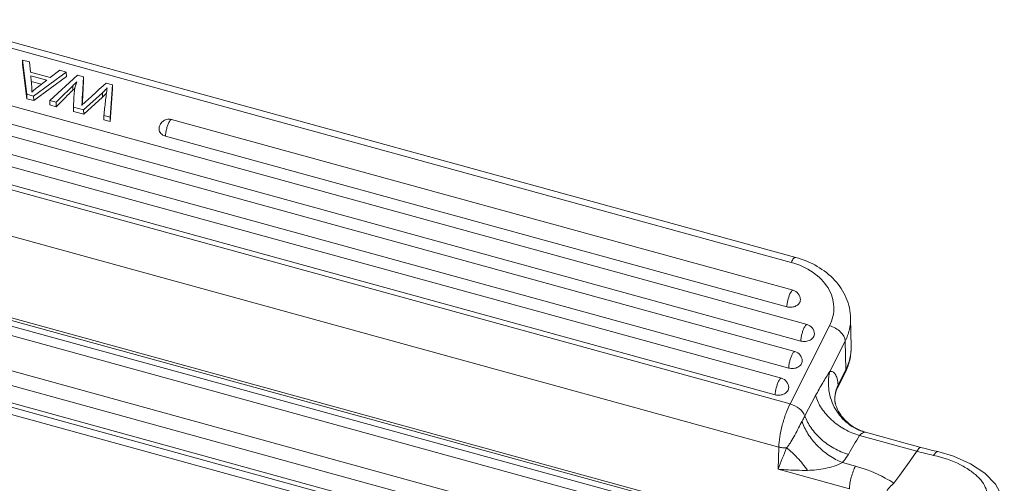
# Model space of a CAD drawing. Units: millimetres. Extents: x 1195 to 1552, y 458 to 710.
# Drawn here: x 1241 to 1300, y 562 to 590 of the extents above; entities that cross this region are included whole.
import ezdxf

# ---------------------------------------------------------------- set-up
doc = ezdxf.new("R2010")
doc.units = ezdxf.units.MM
doc.header["$LTSCALE"] = 65.395
doc.layers.add('61', color=7, linetype='CONTINUOUS')

msp = doc.modelspace()

# ---------------------------------------------------------------- linework, layer by layer
at = {"layer": '61', "color": 7, "linetype": 'Continuous', "lineweight": 15}
for p, q in [((1287.487, 575.201), (1235.22, 589.57)), ((1287.764, 575.5), (1235.497, 589.869)), ((1230.923, 587.262), (1288.451, 571.447)), ((1241.066, 587.165), (1241.061, 587.431)), ((1241.335, 585.36), (1241.061, 587.431)), ((1241.061, 587.431), (1241.488, 587.314)), ((1241.339, 585.094), (1241.066, 587.165)), ((1241.488, 587.314), (1241.551, 586.692)), ((1241.551, 586.692), (1242.735, 586.366)), ((1241.571, 586.471), (1242.532, 586.207)), ((1241.571, 586.471), (1241.599, 586.158)), ((1243.714, 586.702), (1241.739, 585.249)), ((1243.719, 586.436), (1241.744, 584.983)), ((1244.382, 586.518), (1242.719, 584.979)), ((1242.735, 586.366), (1243.316, 586.811)), ((1243.316, 586.811), (1243.714, 586.702)), ((1243.714, 586.702), (1243.719, 586.436)), ((1244.744, 586.418), (1244.382, 586.518)), ((1244.744, 586.418), (1244.686, 585.309)), ((1244.744, 586.418), (1244.749, 586.152)), ((1230.552, 586.263), (1288.079, 570.448)), ((1242.209, 585.965), (1241.601, 586.132)), ((1242.532, 586.207), (1241.961, 585.778)), ((1244.11, 585.88), (1244.115, 585.613)), ((1244.705, 585.304), (1244.749, 586.152)), ((1245.803, 585.756), (1246.115, 586.042)), ((1246.497, 585.936), (1246.115, 586.042)), ((1246.363, 583.977), (1246.497, 585.936)), ((1246.497, 585.936), (1246.502, 585.67)), ((1230.027, 585.673), (1287.717, 569.812)), ((1241.335, 585.36), (1241.339, 585.094)), ((1241.739, 585.249), (1241.335, 585.36)), ((1241.638, 585.599), (1241.639, 585.486)), ((1241.744, 584.983), (1241.739, 585.249)), ((1243.61, 585.386), (1243.096, 584.876)), ((1243.783, 585.557), (1243.61, 585.386)), ((1244.684, 584.905), (1244.705, 585.304)), ((1245.899, 585.453), (1244.761, 584.418)), ((1244.766, 584.152), (1245.904, 585.187)), ((1245.899, 585.453), (1245.904, 585.187)), ((1246.502, 585.67), (1246.368, 583.711)), ((1229.655, 584.673), (1287.345, 568.813)), ((1241.744, 584.983), (1241.339, 585.094)), ((1242.719, 584.979), (1242.724, 584.713)), ((1242.719, 584.979), (1243.096, 584.876)), ((1243.101, 584.61), (1242.724, 584.713)), ((1243.096, 584.876), (1243.101, 584.61)), ((1244.148, 584.586), (1244.153, 584.32)), ((1244.148, 584.586), (1244.761, 584.418)), ((1244.674, 584.712), (1244.684, 584.905)), ((1229.212, 584.06), (1286.902, 568.2)), ((1244.766, 584.152), (1244.153, 584.32)), ((1244.761, 584.418), (1244.766, 584.152)), ((1245.979, 584.083), (1245.984, 583.817)), ((1245.979, 584.083), (1246.363, 583.977)), ((1246.368, 583.711), (1246.363, 583.977)), ((1246.368, 583.711), (1245.984, 583.817)), ((1250.077, 583.833), (1287.606, 573.515)), ((1227.676, 583.076), (1287.423, 566.65)), ((1228.84, 583.061), (1286.53, 567.201)), ((1249.705, 582.834), (1287.235, 572.516)), ((1226.992, 580.464), (1286.739, 564.038)), ((1287.397, 558.768), (1223.817, 576.248)), ((1287.508, 558.888), (1223.928, 576.368)), ((1223.665, 575.948), (1287.246, 558.468)), ((1287.109, 557.933), (1223.528, 575.413)), ((1223.308, 573.336), (1286.421, 555.985)), ((1286.031, 555.214), (1222.918, 572.565)), ((1286.022, 554.161), (1222.908, 571.512)), ((1291.112, 570.094), (1291.08, 571.823)), ((1285.796, 553.527), (1222.695, 570.875)), ((1222.798, 571.28), (1285.899, 553.932)), ((1287.423, 566.65), (1289.809, 571.369)), ((1289.823, 568.6), (1290.756, 570.447)), ((1290.788, 568.717), (1290.756, 570.447)), ((1290.745, 568.523), (1290.263, 567.569)), ((1290.788, 568.717), (1290.32, 567.793)), ((1290.745, 568.523), (1290.788, 568.717)), ((1290.186, 567.374), (1290.231, 567.499)), ((1290.186, 567.371), (1290.186, 567.374)), ((1290.231, 567.499), (1290.263, 567.569)), ((1290.308, 567.678), (1290.263, 567.569)), ((1290.263, 567.569), (1290.263, 567.569)), ((1288.326, 565.931), (1288.968, 567.151)), ((1290.134, 566.791), (1290.134, 566.797)), ((1291.946, 564.94), (1291.984, 564.941)), ((1291.984, 564.941), (1295.329, 564.021)), ((1291.618, 564.733), (1295.083, 563.781)), ((1286.704, 562.7), (1286.739, 564.038)), ((1294.718, 563.27), (1295.083, 563.781)), ((1296.343, 563.763), (1296.343, 563.763)), ((1294.717, 563.271), (1294.059, 562.35)), ((1291.005, 561.517), (1286.704, 562.7)), ((1291.378, 562.881), (1290.59, 563.098)), ((1293.7, 561.848), (1294.059, 562.35))]:
    msp.add_line(p, q, dxfattribs=at)
for points in [[(1290.134, 566.797), (1290.133, 566.805), (1290.132, 566.817), (1290.132, 566.83), (1290.131, 566.842), (1290.13, 566.855), (1290.13, 566.868), (1290.13, 566.881), (1290.129, 566.894), (1290.129, 566.908), (1290.129, 566.921), (1290.129, 566.935), (1290.129, 566.949), (1290.129, 566.963), (1290.129, 566.977), (1290.13, 566.991), (1290.13, 567.005), (1290.131, 567.019), (1290.132, 567.034), (1290.132, 567.048), (1290.133, 567.063), (1290.135, 567.078), (1290.136, 567.092), (1290.137, 567.107), (1290.139, 567.123), (1290.141, 567.138), (1290.142, 567.153), (1290.144, 567.168), (1290.147, 567.184), (1290.149, 567.199), (1290.151, 567.215), (1290.154, 567.23), (1290.157, 567.246), (1290.16, 567.261), (1290.163, 567.277), (1290.166, 567.293), (1290.17, 567.308), (1290.173, 567.324), (1290.177, 567.339), (1290.181, 567.355), (1290.185, 567.37), (1290.186, 567.372)], [(1296.343, 563.763), (1296.02, 563.841), (1295.58, 563.953), (1295.329, 564.021)], [(1300.363, 560.27), (1300.363, 560.373), (1300.221, 561.082), (1299.823, 561.793), (1299.179, 562.454), (1298.315, 563.029), (1297.289, 563.484), (1296.343, 563.763)]]:
    msp.add_lwpolyline(points, dxfattribs=at)
for centre, radius, start, end in [((1292.288, 536.586), 68.928, 134.34423, 134.72589), ((1235.826, 594.103), 11.865, 314.31369, 315.19691), ((1024.674, 825.845), 326.406, 312.49543, 312.64596), ((1284.18, 544.596), 57.338, 134.32674, 134.49079), ((1179.767, 656.634), 96.872, 312.20032, 312.46698), ((1249.919, 583.26), 0.594, 74.63222, 77.97721), ((1288.607, 572.746), 1.308, 153.21255, 155.21889), ((1287.447, 572.937), 0.6, 1.046, 74.6277), ((1288.292, 570.868), 0.6, 1.046, 74.6277), ((1287.558, 569.234), 0.6, 1.046, 74.6277), ((1286.743, 567.621), 0.6, 1.046, 74.6277), ((1292.158, 566.926), 2.03, 163.63084, 171.98111), ((1291.704, 566.943), 1.577, 164.24938, 170.2539), ((1291.704, 566.943), 1.577, 159.42976, 164.14582), ((1292.214, 566.911), 2.088, 162.62579, 163.66255), ((1292.261, 566.895), 2.138, 155.18622, 162.59907), ((1291.709, 566.941), 1.583, 155.92399, 159.42805), ((1291.718, 566.937), 1.593, 152.28524, 155.92228), ((1292.067, 566.94), 1.938, 175.17332, 184.23548), ((1292.08, 566.939), 1.951, 173.49887, 175.17138), ((1292.091, 566.937), 1.963, 172.02342, 173.49831), ((1056.294, 703.904), 273.397, 329.12344, 329.39986), ((1366.208, 532.247), 85.137, 158.10577, 159.04139), ((1300.83, 585.002), 21.986, 254.84721, 257.55038)]:
    msp.add_arc(centre, radius, start, end, dxfattribs=at)
for points, knots in [([(1241.599, 586.158), (1241.608, 586.058), (1241.625, 585.872), (1241.638, 585.686), (1241.64, 585.599)], [0, 0, 0, 0, 0.537207, 1, 1, 1, 1]), ([(1241.639, 585.486), (1241.662, 585.512), (1241.763, 585.617), (1241.873, 585.712), (1241.961, 585.778)], [0, 0, 0, 0, 0.240636, 1, 1, 1, 1]), ([(1244.341, 586.112), (1244.323, 586.094), (1244.247, 586.015), (1244.17, 585.938), (1244.11, 585.88)], [0, 0, 0, 0, 0.233152, 1, 1, 1, 1]), ([(1244.192, 585.443), (1244.198, 585.504), (1244.227, 585.731), (1244.284, 585.954), (1244.341, 586.112)], [0, 0, 0, 0, 0.265632, 1, 1, 1, 1]), ([(1246.19, 585.742), (1246.124, 585.676), (1246.027, 585.58), (1245.931, 585.482), (1245.899, 585.453)], [0, 0, 0, 0, 0.681952, 1, 1, 1, 1]), ([(1246.076, 584.927), (1246.092, 585.064), (1246.126, 585.336), (1246.162, 585.608), (1246.19, 585.742)], [0, 0, 0, 0, 0.503218, 1, 1, 1, 1]), ([(1244.148, 584.586), (1244.154, 584.731), (1244.164, 585.017), (1244.178, 585.302), (1244.192, 585.443)], [0, 0, 0, 0, 0.505861, 1, 1, 1, 1]), ([(1244.686, 585.309), (1244.683, 585.245), (1244.676, 585.117), (1244.667, 584.938), (1244.659, 584.795), (1244.655, 584.716), (1244.651, 584.689)], [0, 0, 0, 0, 0.308723, 0.618219, 0.869878, 1, 1, 1, 1]), ([(1245.904, 585.187), (1245.93, 585.211), (1246.009, 585.291), (1246.089, 585.369), (1246.142, 585.423)], [0, 0, 0, 0, 0.324008, 1, 1, 1, 1]), ([(1244.651, 584.689), (1244.668, 584.707), (1244.729, 584.769), (1244.792, 584.83), (1244.838, 584.872)], [0, 0, 0, 0, 0.279457, 1, 1, 1, 1]), ([(1250.043, 583.841), (1249.956, 583.86), (1249.77, 583.857), (1249.523, 583.733), (1249.354, 583.514), (1249.316, 583.333), (1249.318, 583.243)], [0, 0, 0, 0, 0.250162, 0.500097, 0.749998, 1, 1, 1, 1]), ([(1249.911, 583.653), (1249.879, 583.592), (1249.824, 583.455), (1249.76, 583.243), (1249.717, 583.032), (1249.704, 582.895), (1249.705, 582.834)], [0, 0, 0, 0, 0.244136, 0.517874, 0.782244, 1, 1, 1, 1]), ([(1249.911, 583.653), (1249.934, 583.7), (1249.969, 583.762), (1250.026, 583.82), (1250.054, 583.834), (1250.066, 583.834)], [0, 0, 0, 0, 0.641484, 0.853927, 1, 1, 1, 1]), ([(1249.318, 583.243), (1249.319, 583.199), (1249.34, 583.106), (1249.424, 582.985), (1249.55, 582.889), (1249.651, 582.849), (1249.705, 582.834)], [0, 0, 0, 0, 0.22355, 0.461051, 0.720222, 1, 1, 1, 1]), ([(1287.487, 575.201), (1287.51, 575.248), (1287.556, 575.33), (1287.62, 575.419), (1287.671, 575.468), (1287.71, 575.496), (1287.745, 575.505), (1287.764, 575.5)], [0, 0, 0, 0, 0.368495, 0.657834, 0.770616, 0.862989, 1, 1, 1, 1]), ([(1289.809, 571.369), (1289.9, 571.548), (1290.038, 571.925), (1290.093, 572.522), (1289.989, 573.114), (1289.638, 573.879), (1288.815, 574.696), (1287.955, 575.072), (1287.487, 575.201)], [0, 0, 0, 0, 0.117061, 0.231101, 0.345413, 0.463302, 0.71714, 1, 1, 1, 1]), ([(1291.08, 571.823), (1291.076, 572.032), (1291.028, 572.452), (1290.77, 573.264), (1290.155, 574.188), (1289.077, 575.025), (1288.217, 575.375), (1287.764, 575.5)], [0, 0, 0, 0, 0.118439, 0.23758, 0.480157, 0.733802, 1, 1, 1, 1]), ([(1287.42, 573.294), (1287.361, 573.167), (1287.296, 572.964), (1287.245, 572.701), (1287.233, 572.574), (1287.235, 572.516)], [0, 0, 0, 0, 0.525033, 0.785277, 1, 1, 1, 1]), ([(1287.44, 573.336), (1287.454, 573.364), (1287.482, 573.414), (1287.528, 573.479), (1287.579, 573.522), (1287.606, 573.515)], [0, 0, 0, 0, 0.372986, 0.665852, 1, 1, 1, 1]), ([(1287.235, 572.516), (1287.315, 572.494), (1287.483, 572.477), (1287.723, 572.527), (1287.921, 572.644), (1288.007, 572.767), (1288.029, 572.831)], [0, 0, 0, 0, 0.269091, 0.535859, 0.781923, 1, 1, 1, 1]), ([(1288.284, 571.267), (1288.299, 571.295), (1288.327, 571.345), (1288.373, 571.41), (1288.424, 571.454), (1288.451, 571.447)], [0, 0, 0, 0, 0.372986, 0.665852, 1, 1, 1, 1]), ([(1290.756, 570.447), (1290.865, 570.661), (1291.032, 571.111), (1291.085, 571.589), (1291.08, 571.823)], [0, 0, 0, 0, 0.506508, 1, 1, 1, 1]), ([(1288.284, 571.267), (1288.253, 571.205), (1288.197, 571.069), (1288.133, 570.856), (1288.091, 570.646), (1288.078, 570.509), (1288.079, 570.448)], [0, 0, 0, 0, 0.244136, 0.517874, 0.782244, 1, 1, 1, 1]), ([(1288.079, 570.448), (1288.172, 570.422), (1288.366, 570.407), (1288.634, 570.482), (1288.809, 570.624), (1288.881, 570.767), (1288.892, 570.843), (1288.892, 570.879)], [0, 0, 0, 0, 0.275946, 0.545413, 0.785945, 0.895245, 1, 1, 1, 1]), ([(1289.809, 571.369), (1289.934, 571.335), (1290.174, 571.233), (1290.545, 570.965), (1290.752, 570.651), (1290.756, 570.447)], [0, 0, 0, 0, 0.280653, 0.556095, 1, 1, 1, 1]), ([(1287.55, 569.633), (1287.565, 569.661), (1287.593, 569.711), (1287.639, 569.776), (1287.69, 569.82), (1287.717, 569.812)], [0, 0, 0, 0, 0.372986, 0.665852, 1, 1, 1, 1]), ([(1290.745, 568.523), (1290.868, 568.766), (1291.058, 569.279), (1291.117, 569.824), (1291.112, 570.094)], [0, 0, 0, 0, 0.502608, 1, 1, 1, 1]), ([(1291.112, 570.094), (1291.116, 569.859), (1291.064, 569.381), (1290.896, 568.932), (1290.788, 568.717)], [0, 0, 0, 0, 0.493492, 1, 1, 1, 1]), ([(1287.55, 569.633), (1287.519, 569.571), (1287.463, 569.435), (1287.399, 569.222), (1287.357, 569.012), (1287.344, 568.875), (1287.345, 568.813)], [0, 0, 0, 0, 0.244136, 0.517874, 0.782244, 1, 1, 1, 1]), ([(1287.345, 568.813), (1287.438, 568.788), (1287.632, 568.773), (1287.901, 568.848), (1288.075, 568.989), (1288.147, 569.133), (1288.158, 569.208), (1288.158, 569.245)], [0, 0, 0, 0, 0.275946, 0.545413, 0.785945, 0.895245, 1, 1, 1, 1]), ([(1288.968, 567.151), (1289.104, 567.41), (1289.378, 567.9), (1289.677, 568.375), (1289.823, 568.6)], [0, 0, 0, 0, 0.521263, 1, 1, 1, 1]), ([(1291.946, 564.94), (1291.578, 565.041), (1290.872, 565.399), (1290.097, 566.297), (1289.702, 567.422), (1289.733, 568.222), (1289.823, 568.6)], [0, 0, 0, 0, 0.246502, 0.496755, 0.748895, 1, 1, 1, 1]), ([(1289.823, 568.6), (1289.854, 568.609), (1289.918, 568.619), (1290.049, 568.589), (1290.152, 568.474), (1290.221, 568.325), (1290.287, 568.106), (1290.31, 567.923), (1290.32, 567.793)], [0, 0, 0, 0, 0.091153, 0.175763, 0.365846, 0.489015, 0.635246, 1, 1, 1, 1]), ([(1286.735, 568.021), (1286.704, 567.959), (1286.648, 567.822), (1286.584, 567.61), (1286.542, 567.399), (1286.529, 567.263), (1286.53, 567.201)], [0, 0, 0, 0, 0.244136, 0.517874, 0.782244, 1, 1, 1, 1]), ([(1286.735, 568.021), (1286.749, 568.049), (1286.778, 568.099), (1286.823, 568.164), (1286.874, 568.207), (1286.902, 568.2)], [0, 0, 0, 0, 0.372986, 0.665852, 1, 1, 1, 1]), ([(1286.53, 567.201), (1286.622, 567.175), (1286.817, 567.161), (1287.085, 567.236), (1287.26, 567.377), (1287.332, 567.521), (1287.343, 567.596), (1287.342, 567.632)], [0, 0, 0, 0, 0.275946, 0.545413, 0.785945, 0.895245, 1, 1, 1, 1]), ([(1290.32, 567.793), (1290.326, 567.778), (1290.326, 567.737), (1290.315, 567.7), (1290.308, 567.678)], [0, 0, 0, 0, 0.402526, 1, 1, 1, 1]), ([(1291.618, 564.733), (1291.306, 564.825), (1290.702, 565.084), (1289.915, 565.649), (1289.306, 566.342), (1289.043, 566.882), (1288.968, 567.151)], [0, 0, 0, 0, 0.26187, 0.525116, 0.774863, 1, 1, 1, 1]), ([(1290.134, 566.791), (1290.134, 566.793), (1290.134, 566.794), (1290.134, 566.798), (1290.135, 566.787), (1290.137, 566.773), (1290.146, 566.723), (1290.155, 566.689), (1290.161, 566.667)], [0, 0, 0, 0, 0.043074, 0.047958, 0.054259, 0.192699, 0.511911, 1, 1, 1, 1]), ([(1286.739, 564.038), (1286.744, 564.243), (1286.795, 564.686), (1286.941, 565.36), (1287.148, 566.029), (1287.325, 566.456), (1287.423, 566.65)], [0, 0, 0, 0, 0.226475, 0.491072, 0.760325, 1, 1, 1, 1]), ([(1287.423, 566.65), (1287.624, 566.594), (1287.984, 566.413), (1288.258, 566.103), (1288.326, 565.931)], [0, 0, 0, 0, 0.531147, 1, 1, 1, 1]), ([(1290.161, 566.667), (1290.204, 566.502), (1290.361, 566.138), (1290.744, 565.631), (1291.303, 565.194), (1291.75, 565.005), (1291.984, 564.941)], [0, 0, 0, 0, 0.19514, 0.449667, 0.722071, 1, 1, 1, 1]), ([(1287.212, 563.994), (1287.261, 564.047), (1287.352, 564.164), (1287.52, 564.422), (1287.716, 564.767), (1287.933, 565.186), (1288.076, 565.464), (1288.148, 565.596)], [0, 0, 0, 0, 0.115898, 0.238407, 0.496209, 0.75628, 1, 1, 1, 1]), ([(1288.148, 565.596), (1288.163, 565.626), (1288.223, 565.737), (1288.282, 565.849), (1288.326, 565.931)], [0, 0, 0, 0, 0.26184, 1, 1, 1, 1]), ([(1290.59, 563.098), (1290.308, 563.212), (1289.763, 563.509), (1289.053, 564.102), (1288.49, 564.803), (1288.232, 565.332), (1288.148, 565.596)], [0, 0, 0, 0, 0.253776, 0.514703, 0.767836, 1, 1, 1, 1]), ([(1290.944, 563.6), (1290.642, 563.689), (1290.056, 563.94), (1289.288, 564.483), (1288.682, 565.15), (1288.41, 565.67), (1288.326, 565.931)], [0, 0, 0, 0, 0.260357, 0.522652, 0.772837, 1, 1, 1, 1]), ([(1291.618, 564.733), (1291.662, 564.795), (1291.769, 564.881), (1291.893, 564.924), (1291.946, 564.94)], [0, 0, 0, 0, 0.580814, 1, 1, 1, 1]), ([(1286.739, 564.038), (1286.815, 564.018), (1286.972, 563.988), (1287.132, 563.988), (1287.212, 563.994)], [0, 0, 0, 0, 0.496732, 1, 1, 1, 1]), ([(1288.482, 562.632), (1288.292, 562.898), (1287.9, 563.383), (1287.445, 563.812), (1287.211, 563.992)], [0, 0, 0, 0, 0.525381, 1, 1, 1, 1]), ([(1295.329, 564.021), (1295.29, 564.032), (1295.215, 563.977), (1295.146, 563.887), (1295.104, 563.819), (1295.083, 563.781)], [0, 0, 0, 0, 0.341863, 0.631293, 1, 1, 1, 1]), ([(1296.343, 563.763), (1296.302, 563.773), (1296.224, 563.724), (1296.152, 563.635), (1296.11, 563.57), (1296.09, 563.533)], [0, 0, 0, 0, 0.359316, 0.64331, 1, 1, 1, 1]), ([(1290.59, 563.098), (1290.623, 563.138), (1290.751, 563.298), (1290.866, 563.469), (1290.944, 563.6)], [0, 0, 0, 0, 0.254362, 1, 1, 1, 1]), ([(1296.09, 563.533), (1296.652, 563.408), (1297.447, 563.146), (1298.344, 562.614), (1298.838, 562.194), (1299.172, 561.757), (1299.337, 561.321), (1299.318, 560.911), (1299.18, 560.692), (1299.094, 560.608)], [0, 0, 0, 0, 0.356444, 0.510116, 0.643265, 0.755053, 0.847343, 0.925786, 1, 1, 1, 1]), ([(1286.704, 562.7), (1286.85, 562.688), (1287.441, 562.646), (1288.035, 562.628), (1288.482, 562.632)], [0, 0, 0, 0, 0.24664, 1, 1, 1, 1]), ([(1288.482, 562.632), (1288.841, 562.634), (1289.387, 562.689), (1290.088, 562.876), (1290.429, 563.015), (1290.59, 563.098)], [0, 0, 0, 0, 0.494681, 0.750435, 1, 1, 1, 1]), ([(1291.005, 561.517), (1291.008, 561.626), (1291.036, 561.862), (1291.116, 562.218), (1291.229, 562.567), (1291.325, 562.785), (1291.378, 562.881)], [0, 0, 0, 0, 0.230085, 0.498873, 0.768252, 1, 1, 1, 1]), ([(1293.7, 561.848), (1293.53, 561.96), (1292.801, 562.398), (1292, 562.71), (1291.378, 562.881)], [0, 0, 0, 0, 0.240067, 1, 1, 1, 1]), ([(1292.995, 560.631), (1292.998, 560.738), (1293.049, 560.968), (1293.202, 561.297), (1293.42, 561.604), (1293.603, 561.778), (1293.7, 561.848)], [0, 0, 0, 0, 0.221726, 0.481483, 0.751196, 1, 1, 1, 1])]:
    msp.add_open_spline(points, degree=3, knots=knots, dxfattribs=at)
for points in [[(1243.101, 584.61), (1243.4, 584.906), (1243.697, 585.204), (1243.997, 585.499)], [(1245.979, 584.083), (1246.012, 584.364), (1246.043, 584.646), (1246.076, 584.927)], [(1250.066, 583.834), (1250.07, 583.834), (1250.073, 583.834), (1250.077, 583.833)], [(1288.029, 572.831), (1288.041, 572.868), (1288.048, 572.908), (1288.047, 572.947)]]:
    msp.add_open_spline(points, degree=3, dxfattribs=at)

doc.saveas('drawing.dxf')
